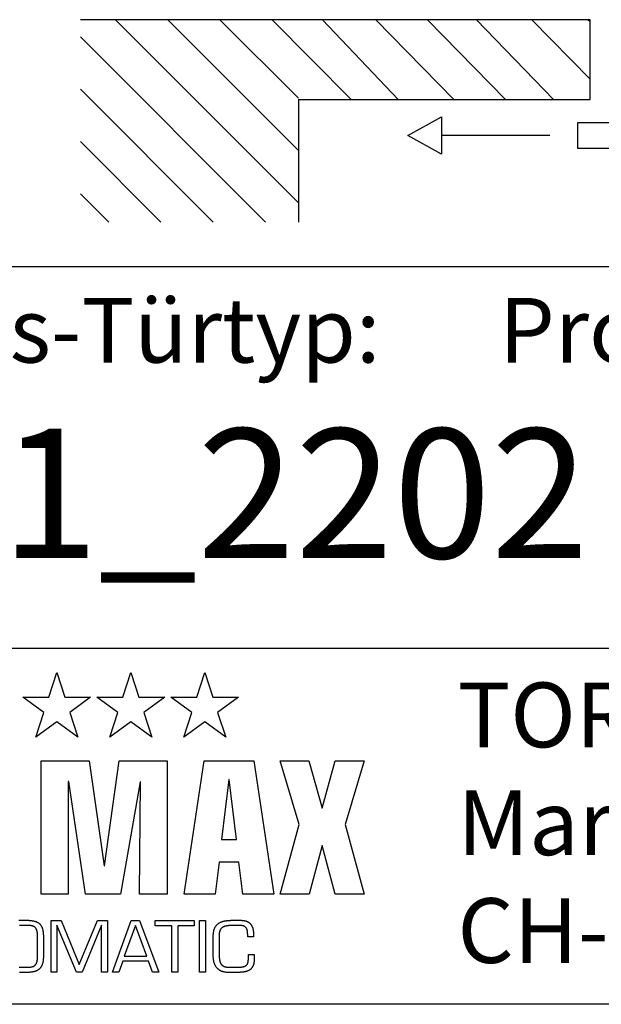
# Model space of a CAD drawing. Units: millimetres. Extents: x -1642 to 5186, y -2987 to 2390.
# Drawn here: x 4776 to 4808, y -2987 to -2934 of the extents above; entities that cross this region are included whole.
import ezdxf

# ---------------------------------------------------------------- set-up
doc = ezdxf.new("R2010")
doc.units = ezdxf.units.MM
for name, color, linetype in [('helpline-Hilfslinie', 2, 'Continuous'), ('PLANKOPF', 7, 'Continuous'), ('Schrift_Deutsch', 1, 'Continuous'), ('Tormax Logo', 7, 'Continuous')]:
    doc.layers.add(name, color=color, linetype=linetype)
doc.styles.get("Standard").update_dxf_attribs({"font": 'ARIAL.TTF'})

# ---------------------------------------------------------------- blocks, each defined once
blk = doc.blocks.new('Tormax Logo')
at = {"layer": 'Tormax Logo', "color": 5, "linetype": 'Continuous'}
for points in [[(95.47831, -5.11967), (95.38862, -5.11967), (90.58342, -32.51466), (82.04989, -32.51466), (77.91793, -5.02998), (77.82824, -5.02998), (77.82824, -32.51466), (71.18214, -32.51466), (71.18214, 0), (82.90307, 0), (86.54116, -25.59837), (86.63085, -25.59837), (90.26782, 0), (101.98931, 0), (101.98931, -32.51466), (95.20812, -32.51466)], [(119.46, -24.7009), (114.60996, -24.7009), (113.66652, -32.51466), (106.07642, -32.51466), (110.97187, 0), (123.09697, 0), (127.99242, -32.51466), (120.40288, -32.51466)], [(145.36052, -15.46553), (149.9981, -32.51354), (142.91307, -32.51354), (139.75763, -20.58632), (136.60331, -32.51354), (129.51772, -32.51354), (134.15531, -15.46553), (129.51548, 0.00112), (136.53997, 0.00112), (139.75763, -11.52024), (142.97586, 0.00112), (150.00034, 0.00112)], [(116.99013, -4.49071), (115.23836, -19.13109), (118.8316, -19.13109), (117.07983, -4.49071)], [(85.92566, -40.00442), (81.20231, -51.4546), (79.79976, -51.4546), (75.05959, -40.00442), (75.02652, -40.00442), (75.02652, -51.4546), (73.60772, -51.4546), (73.60772, -38.93598), (76.06077, -38.93598), (80.48422, -49.65293), (84.92392, -38.93598), (87.37865, -38.93598), (87.37865, -51.4546), (85.95873, -51.4546), (85.95873, -40.00442)], [(91.09971, -48.80199), (90.13217, -51.4546), (88.64666, -51.4546), (93.20352, -38.93598), (95.20699, -38.93598), (99.88102, -51.4546), (98.41064, -51.4546), (97.42629, -48.80199)], [(94.23777, -40.1042), (91.48426, -47.63264), (97.02548, -47.63264)], [(108.57712, -40.18885), (104.52084, -40.18885), (104.52084, -51.4546), (103.10204, -51.4546), (103.10204, -40.18885), (99.04521, -40.18885), (99.04521, -38.93598), (108.57712, -38.93598)], [(111.26392, -51.4546), (109.84513, -51.4546), (109.84513, -38.93598), (111.26392, -38.93598)], [(117.10617, -50.30263), (118.79236, -50.30263), (118.85398, -50.30256), (118.91561, -50.30235), (118.97724, -50.30197), (119.03887, -50.30139), (119.10051, -50.30061), (119.16214, -50.2996), (119.22376, -50.29835), (119.28538, -50.29682), (119.34698, -50.295), (119.40857, -50.29288), (119.47014, -50.29043), (119.53169, -50.28762), (119.59321, -50.28445), (119.6547, -50.28088), (119.71616, -50.27691), (119.77759, -50.27251), (119.83898, -50.26765), (119.90033, -50.26233), (119.96163, -50.25649), (120.02288, -50.25006), (120.08406, -50.24299), (120.14517, -50.23519), (120.20619, -50.22661), (120.26709, -50.21718), (120.32784, -50.20685), (120.3884, -50.19556), (120.44873, -50.18324), (120.50879, -50.16983), (120.56855, -50.15522), (120.62796, -50.13931), (120.687, -50.12198), (120.7456, -50.10312), (120.80369, -50.08261), (120.86114, -50.0603), (120.91786, -50.03606), (120.97371, -50.00977), (121.02851, -49.98134), (121.08205, -49.95069), (121.13413, -49.91774), (121.18454, -49.88241), (121.23311, -49.84467), (121.27966, -49.80456), (121.32405, -49.76213), (121.36614, -49.71742), (121.40576, -49.67051), (121.44288, -49.62154), (121.47745, -49.57074), (121.50947, -49.51832), (121.53892, -49.46449), (121.56586, -49.40944), (121.59043, -49.35329), (121.61278, -49.29617), (121.63305, -49.23822), (121.65138, -49.17954), (121.66788, -49.12022), (121.68264, -49.06033), (121.69577, -48.99995), (121.70739, -48.93917), (121.7176, -48.87806), (121.72651, -48.81671), (121.73422, -48.7552), (121.74084, -48.6936), (121.74646, -48.63198), (121.75115, -48.57035), (121.75495, -48.5087), (121.75794, -48.44705), (121.76016, -48.3854), (121.76167, -48.32375), (121.76282, -48.2005), (121.76282, -47.19876), (123.18162, -47.19876), (123.18162, -48.36699), (123.18092, -48.46362), (123.17877, -48.56024), (123.17507, -48.6568), (123.16972, -48.75327), (123.16265, -48.84958), (123.14292, -49.04156), (123.13009, -49.13714), (123.11515, -49.23237), (123.09798, -49.3272), (123.07845, -49.42154), (123.05641, -49.5153), (123.0317, -49.60839), (123.00418, -49.70072), (122.9737, -49.7922), (122.94012, -49.88274), (122.90329, -49.97224), (122.86312, -50.06048), (122.81955, -50.14716), (122.77251, -50.23201), (122.72193, -50.31472), (122.66781, -50.39506), (122.61022, -50.47284), (122.54923, -50.54789), (122.48492, -50.62004), (122.41739, -50.68914), (122.3468, -50.7551), (122.27328, -50.81785), (122.19702, -50.8773), (122.1182, -50.93342), (122.03709, -50.98622), (121.95398, -51.03575), (121.86913, -51.08203), (121.78276, -51.12515), (121.695, -51.16526), (121.60598, -51.20248), (121.51584, -51.23697), (121.42469, -51.26885), (121.33267, -51.29827), (121.23992, -51.32537), (121.14656, -51.35029), (121.05271, -51.37316), (120.95843, -51.3941), (120.86378, -51.41322), (120.76878, -51.43063), (120.67349, -51.44644), (120.57795, -51.46077), (120.4822, -51.47371), (120.3863, -51.48538), (120.29026, -51.49588), (120.19411, -51.50527), (120.09786, -51.51363), (120.00153, -51.52101), (119.90512, -51.52748), (119.80866, -51.5331), (119.71215, -51.53795), (119.6156, -51.54208), (119.51904, -51.54556), (119.42246, -51.54845), (119.32587, -51.55077), (119.22927, -51.55259), (119.13266, -51.55392), (119.03605, -51.55483), (118.84281, -51.5555), (116.83934, -51.5555), (116.7286, -51.55437), (116.61791, -51.55091), (116.50734, -51.54504), (116.39695, -51.53668), (116.28679, -51.52574), (116.17693, -51.51214), (116.06743, -51.49578), (115.95834, -51.47659), (115.84978, -51.45448), (115.74187, -51.42937), (115.63473, -51.40118), (115.52849, -51.36983), (115.42326, -51.33523), (115.31919, -51.2973), (115.21639, -51.25599), (115.11503, -51.21128), (115.01526, -51.16318), (114.91723, -51.11168), (114.82109, -51.05678), (114.72701, -50.99847), (114.63513, -50.93675), (114.54561, -50.87164), (114.45857, -50.80321), (114.37412, -50.73158), (114.29238, -50.65683), (114.21347, -50.57909), (114.13751, -50.49844), (114.06461, -50.41499), (113.99484, -50.32889), (113.9282, -50.24029), (113.86471, -50.14936), (113.80439, -50.05627), (113.74724, -49.96119), (113.69328, -49.86429), (113.64251, -49.76572), (113.59494, -49.66566), (113.55048, -49.56422), (113.50906, -49.46152), (113.47062, -49.35769), (113.43509, -49.25285), (113.40238, -49.14713), (113.37244, -49.04063), (113.34517, -48.93345), (113.32051, -48.82565), (113.29838, -48.71729), (113.27869, -48.60844), (113.26138, -48.49916), (113.24636, -48.38953), (113.23356, -48.27959), (113.22291, -48.16941), (113.21433, -48.05904), (113.20778, -47.9485), (113.20317, -47.83786), (113.19957, -47.61639), (113.19957, -42.77587), (113.20038, -42.65826), (113.20288, -42.54066), (113.20718, -42.42312), (113.21338, -42.3057), (113.2216, -42.18845), (113.23192, -42.07144), (113.24447, -41.9547), (113.25934, -41.83831), (113.27665, -41.7223), (113.29652, -41.60675), (113.31914, -41.49176), (113.34468, -41.3774), (113.37332, -41.26378), (113.40524, -41.15098), (113.44062, -41.0391), (113.47963, -40.92822), (113.52245, -40.81845), (113.56921, -40.71006), (113.62, -40.6034), (113.67494, -40.4988), (113.73411, -40.39661), (113.79757, -40.29713), (113.86524, -40.2006), (113.93707, -40.10726), (114.01297, -40.01734), (114.09287, -39.93105), (114.17659, -39.84851), (114.26398, -39.76982), (114.35486, -39.6951), (114.44901, -39.62441), (114.54612, -39.55778), (114.64585, -39.49519), (114.74786, -39.43664), (114.85189, -39.38203), (114.95777, -39.33121), (115.06532, -39.28401), (115.17436, -39.24025), (115.28474, -39.19978), (115.39627, -39.16241), (115.50877, -39.12799), (115.62208, -39.09634), (115.73603, -39.0673), (115.85055, -39.04072), (115.96557, -39.01645), (116.08103, -38.99437), (116.19688, -38.97432), (116.31307, -38.95617), (116.42952, -38.93977), (116.54618, -38.92498), (116.66302, -38.91168), (116.78, -38.89979), (116.89711, -38.88921), (117.01434, -38.87986), (117.13166, -38.87167), (117.24906, -38.86455), (117.36652, -38.85842), (117.48403, -38.85319), (117.60156, -38.84878), (117.7191, -38.84513), (117.83667, -38.84218), (117.95425, -38.83989), (118.07183, -38.83819), (118.18943, -38.83705), (118.42463, -38.8362), (119.59285, -38.8362), (119.68963, -38.83672), (119.7864, -38.83833), (119.88313, -38.8411), (119.97979, -38.84509), (120.07634, -38.85038), (120.17276, -38.85702), (120.26901, -38.86509), (120.36506, -38.87465), (120.46089, -38.88579), (120.55646, -38.89862), (120.65175, -38.91327), (120.74674, -38.92989), (120.84141, -38.94858), (120.93573, -38.96949), (121.02968, -38.99275), (121.1232, -39.01849), (121.21612, -39.04683), (121.30823, -39.0779), (121.39932, -39.11182), (121.48917, -39.14874), (121.57758, -39.18877), (121.66435, -39.23204), (121.74925, -39.27867), (121.83208, -39.32877), (121.91267, -39.38231), (121.99082, -39.43923), (122.06634, -39.4995), (122.13907, -39.56307), (122.2088, -39.62989), (122.27536, -39.69991), (122.33859, -39.77306), (122.39844, -39.84911), (122.4549, -39.92782), (122.50795, -40.00893), (122.55758, -40.09221), (122.60386, -40.1774), (122.64686, -40.26428), (122.68666, -40.3526), (122.72336, -40.44216), (122.75711, -40.53281), (122.78805, -40.62446), (122.81633, -40.71697), (122.84212, -40.81023), (122.86557, -40.90413), (122.88682, -40.99855), (122.90603, -41.09339), (122.9233, -41.18859), (122.93873, -41.2841), (122.95242, -41.3799), (122.96449, -41.47593), (122.97502, -41.57215), (122.98412, -41.66852), (122.99188, -41.765), (122.99842, -41.86155), (123.00377, -41.95816), (123.00802, -42.05482), (123.01122, -42.15152), (123.01343, -42.24825), (123.01513, -42.44178), (123.01513, -42.84258), (121.59633, -42.84258), (121.59633, -42.49223), (121.59619, -42.43264), (121.59574, -42.37305), (121.59497, -42.31347), (121.59383, -42.25391), (121.59231, -42.19437), (121.59037, -42.13488), (121.58799, -42.07544), (121.58513, -42.01605), (121.58176, -41.95673), (121.57785, -41.89748), (121.57334, -41.8383), (121.56816, -41.77917), (121.56226, -41.7201), (121.55558, -41.66106), (121.54805, -41.60206), (121.53963, -41.54309), (121.53024, -41.48414), (121.5198, -41.42527), (121.5082, -41.36657), (121.49535, -41.30812), (121.48113, -41.24999), (121.46546, -41.19228), (121.44821, -41.13507), (121.4293, -41.07843), (121.40861, -41.02246), (121.38605, -40.96725), (121.36151, -40.91295), (121.33491, -40.85973), (121.30615, -40.80774), (121.27514, -40.75712), (121.24183, -40.70802), (121.20616, -40.66055), (121.16809, -40.61486), (121.12766, -40.57107), (121.085, -40.52931), (121.04025, -40.48971), (120.99354, -40.45242), (120.94503, -40.41752), (120.89491, -40.38497), (120.84339, -40.35474), (120.79066, -40.32677), (120.73693, -40.30098), (120.68231, -40.2773), (120.62689, -40.25559), (120.57077, -40.23574), (120.51402, -40.21765), (120.45675, -40.20118), (120.39905, -40.18624), (120.34101, -40.1727), (120.2827, -40.16046), (120.22415, -40.14945), (120.1654, -40.13961), (120.10646, -40.13085), (120.04736, -40.12311), (119.98814, -40.11632), (119.92883, -40.11042), (119.86944, -40.10532), (119.81001, -40.10096), (119.75054, -40.0973), (119.69105, -40.0943), (119.63154, -40.09192), (119.572, -40.09013), (119.51244, -40.08889), (119.39329, -40.08795), (118.59112, -40.08795), (118.51615, -40.08802), (118.44118, -40.08826), (118.3662, -40.08867), (118.29122, -40.08927), (118.21623, -40.09008), (118.14126, -40.09111), (118.06629, -40.09237), (117.99134, -40.09388), (117.91641, -40.09565), (117.8415, -40.0977), (117.76662, -40.10004), (117.69176, -40.1027), (117.61693, -40.10571), (117.54212, -40.1091), (117.46733, -40.11289), (117.39256, -40.1171), (117.3178, -40.12177), (117.24307, -40.12693), (117.16835, -40.1326), (117.09364, -40.13881), (117.01898, -40.14561), (116.94436, -40.15307), (116.86982, -40.16123), (116.79538, -40.17014), (116.72104, -40.17985), (116.64682, -40.19044), (116.57273, -40.20194), (116.4988, -40.21443), (116.42502, -40.22795), (116.35144, -40.2426), (116.27812, -40.25846), (116.20512, -40.27567), (116.1325, -40.29432), (116.06034, -40.31453), (115.9887, -40.33641), (115.91764, -40.36008), (115.84724, -40.38563), (115.77754, -40.41319), (115.70868, -40.44288), (115.64081, -40.47486), (115.5741, -40.50929), (115.5087, -40.54631), (115.44479, -40.58609), (115.38256, -40.62866), (115.32229, -40.67398), (115.26424, -40.72198), (115.20869, -40.77258), (115.15588, -40.82572), (115.10594, -40.8813), (115.05888, -40.93917), (115.0147, -40.99922), (114.97341, -41.0613), (114.935, -41.12528), (114.8994, -41.19098), (114.86656, -41.2582), (114.83639, -41.32676), (114.80883, -41.39648), (114.78376, -41.46718), (114.76105, -41.53874), (114.74056, -41.61099), (114.72217, -41.68379), (114.70573, -41.757), (114.69113, -41.83054), (114.67824, -41.90435), (114.66693, -41.97841), (114.65708, -42.05266), (114.64858, -42.12705), (114.64133, -42.20158), (114.63527, -42.27621), (114.63033, -42.35094), (114.62645, -42.42574), (114.62355, -42.50061), (114.62156, -42.57553), (114.62005, -42.72542), (114.62005, -46.16339), (114.62006, -46.23445), (114.62012, -46.30552), (114.62023, -46.37659), (114.62041, -46.44767), (114.62068, -46.51874), (114.62105, -46.58982), (114.62154, -46.6609), (114.62216, -46.73198), (114.62293, -46.80306), (114.62386, -46.87413), (114.62497, -46.9452), (114.62627, -47.01626), (114.62778, -47.08732), (114.62952, -47.15837), (114.6315, -47.22941), (114.63373, -47.30044), (114.63623, -47.37146), (114.63902, -47.44246), (114.64211, -47.51346), (114.64551, -47.58444), (114.64926, -47.6554), (114.65338, -47.72634), (114.65793, -47.79724), (114.66296, -47.8681), (114.66851, -47.93891), (114.67464, -48.00966), (114.68139, -48.08034), (114.6888, -48.15096), (114.69692, -48.2215), (114.70579, -48.29196), (114.71546, -48.36235), (114.72599, -48.43264), (114.73746, -48.50279), (114.74994, -48.57276), (114.7635, -48.64251), (114.77824, -48.712), (114.79424, -48.78118), (114.8116, -48.85003), (114.83045, -48.91852), (114.85089, -48.98661), (114.87303, -49.05425), (114.897, -49.12133), (114.92293, -49.18772), (114.95097, -49.2533), (114.98124, -49.31793), (115.01388, -49.3815), (115.04895, -49.4438), (115.08646, -49.50461), (115.12644, -49.56369), (115.16888, -49.62081), (115.21381, -49.67573), (115.2612, -49.7283), (115.31098, -49.77844), (115.36305, -49.82609), (115.41736, -49.87119), (115.47381, -49.91368), (115.53227, -49.95353), (115.59257, -49.99077), (115.65451, -50.0254), (115.71791, -50.05743), (115.78261, -50.0869), (115.84842, -50.11391), (115.91521, -50.13856), (115.98282, -50.16098), (116.05109, -50.18128), (116.11988, -50.19958), (116.18908, -50.21599), (116.25864, -50.23061), (116.32848, -50.24356), (116.39856, -50.25496), (116.46882, -50.2649), (116.53921, -50.2735), (116.60973, -50.28082), (116.68038, -50.28695), (116.75115, -50.29196), (116.82203, -50.29594), (116.893, -50.29894), (116.96404, -50.30103)]]:
    blk.add_lwpolyline(points, close=True, dxfattribs=at)
for points in [[(65.78377, -38.84008), (65.99576, -38.8362), (67.68195, -38.8362), (67.78797, -38.83772), (67.89398, -38.84008), (67.99994, -38.84334), (68.10584, -38.84755), (68.21165, -38.85277), (68.31735, -38.85906), (68.42291, -38.86647), (68.5283, -38.87506), (68.63351, -38.8849), (68.73852, -38.89606), (68.84333, -38.90867), (68.94792, -38.92286), (69.05231, -38.93876), (69.15649, -38.9565), (69.26045, -38.97621), (69.3642, -38.99801), (69.46772, -39.02203), (69.57087, -39.04842), (69.67345, -39.07734), (69.77527, -39.10895), (69.87612, -39.14339), (69.97581, -39.18084), (70.07414, -39.22144), (70.17091, -39.26536), (70.26592, -39.31275), (70.35896, -39.36373), (70.44978, -39.41837), (70.53812, -39.47672), (70.62374, -39.53882), (70.70639, -39.60469), (70.78591, -39.67428), (70.86211, -39.74754), (70.93484, -39.82442), (71.00396, -39.90474), (71.06939, -39.98827), (71.13108, -40.07473), (71.18893, -40.16388), (71.24293, -40.25544), (71.29318, -40.34912), (71.33981, -40.44465), (71.38295, -40.54173), (71.42273, -40.64009), (71.45933, -40.73959), (71.49292, -40.8401), (71.52366, -40.94153), (71.55174, -41.04374), (71.57732, -41.14664), (71.60059, -41.2501), (71.62171, -41.35401), (71.64083, -41.45829), (71.65806, -41.5629), (71.67351, -41.66778), (71.68727, -41.77292), (71.69946, -41.87826), (71.71016, -41.98378), (71.7195, -42.08944), (71.72756, -42.19519), (71.73445, -42.30101), (71.74024, -42.40687), (71.74499, -42.51277), (71.74876, -42.61871), (71.75159, -42.72468), (71.75354, -42.83067), (71.75504, -43.04271), (71.75504, -47.49923), (71.7546, -47.60277), (71.75323, -47.70631), (71.75089, -47.80981), (71.7475, -47.91326), (71.74302, -48.01664), (71.73739, -48.11991), (71.73055, -48.22307), (71.72243, -48.32609), (71.71299, -48.42893), (71.70214, -48.5316), (71.68977, -48.63406), (71.67576, -48.7363), (71.65999, -48.83832), (71.64236, -48.94008), (71.62275, -49.04159), (71.60103, -49.14281), (71.57711, -49.24373), (71.55084, -49.34422), (71.5221, -49.44412), (71.49076, -49.54325), (71.4567, -49.64143), (71.41978, -49.73851), (71.37987, -49.83431), (71.33684, -49.92865), (71.29057, -50.02137), (71.24095, -50.11229), (71.18794, -50.20119), (71.13151, -50.28787), (71.07165, -50.37212), (71.00835, -50.45375), (70.94162, -50.53258), (70.87151, -50.60847), (70.79804, -50.68127), (70.72136, -50.75084), (70.64167, -50.81711), (70.55918, -50.87999), (70.47411, -50.93938), (70.38669, -50.99524), (70.29715, -51.04763), (70.20573, -51.09661), (70.11267, -51.14226), (70.0182, -51.18468), (69.92247, -51.22398), (69.82559, -51.26031), (69.72768, -51.29381), (69.62887, -51.32463), (69.52926, -51.3529), (69.42899, -51.37877), (69.32817, -51.40239), (69.2269, -51.42387), (69.12523, -51.44333), (69.02319, -51.46087), (68.92085, -51.47657), (68.81824, -51.49055), (68.7154, -51.5029), (68.61239, -51.51372), (68.50924, -51.52311), (68.40601, -51.53116), (68.30271, -51.53796), (68.19935, -51.54356), (68.09594, -51.54801), (67.99248, -51.55137), (67.889, -51.5537), (67.68195, -51.5555), (65.99576, -51.5555), (65.89222, -51.55506)], [(65.8543, -50.30082), (65.99576, -50.30263), (67.68195, -50.30263), (67.74762, -50.30192), (67.81328, -50.30094), (67.87891, -50.29964), (67.94452, -50.29799), (68.01009, -50.29594), (68.07562, -50.29346), (68.14111, -50.29051), (68.20654, -50.28704), (68.27191, -50.28303), (68.33722, -50.27843), (68.40246, -50.27317), (68.46763, -50.26715), (68.53273, -50.26029), (68.59775, -50.2525), (68.6627, -50.2437), (68.72758, -50.23379), (68.79238, -50.22268), (68.85709, -50.21029), (68.92165, -50.19652), (68.98593, -50.18122), (69.04979, -50.16428), (69.11308, -50.14556), (69.17567, -50.12495), (69.23745, -50.10232), (69.29828, -50.07756), (69.35807, -50.05054), (69.41668, -50.02116), (69.47398, -49.98932), (69.52979, -49.95501), (69.58392, -49.91822), (69.6362, -49.87892), (69.68644, -49.83713), (69.73457, -49.79289), (69.78052, -49.74629), (69.82424, -49.69739), (69.86566, -49.6463), (69.90477, -49.59323), (69.94156, -49.53839), (69.97601, -49.48204), (70.00812, -49.42439), (70.03792, -49.36564), (70.06555, -49.30593), (70.09114, -49.24536), (70.11483, -49.18407), (70.13675, -49.12217), (70.15701, -49.05972), (70.1757, -48.9968), (70.19291, -48.93344), (70.20872, -48.8697), (70.22323, -48.80563), (70.23652, -48.74129), (70.24868, -48.67672), (70.2598, -48.61198), (70.26994, -48.5471), (70.27916, -48.48209), (70.2875, -48.41697), (70.295, -48.35174), (70.30172, -48.28642), (70.3077, -48.22103), (70.31298, -48.15556), (70.31762, -48.09004), (70.32166, -48.02448), (70.32513, -47.95888), (70.32807, -47.89326), (70.33049, -47.82762), (70.33242, -47.76195), (70.33388, -47.69628), (70.3349, -47.63059), (70.33568, -47.49923), (70.33568, -43.04271), (70.33554, -42.97477), (70.33509, -42.90684), (70.33432, -42.8389), (70.3332, -42.77099), (70.33171, -42.70311), (70.32983, -42.63527), (70.32753, -42.56749), (70.32481, -42.49978), (70.32162, -42.43215), (70.31796, -42.36461), (70.31377, -42.29716), (70.30901, -42.22978), (70.30362, -42.16246), (70.29756, -42.09517), (70.29076, -42.02791), (70.28318, -41.96066), (70.27477, -41.8934), (70.26547, -41.82612), (70.25522, -41.75884), (70.24392, -41.69163), (70.23148, -41.62454), (70.21781, -41.55763), (70.20282, -41.49098), (70.1864, -41.42465), (70.16844, -41.35876), (70.14884, -41.29338), (70.12747, -41.22863), (70.10423, -41.1646), (70.07899, -41.10143), (70.05162, -41.03926), (70.02201, -40.97822), (69.99003, -40.91848), (69.95559, -40.86019), (69.91861, -40.80356), (69.87899, -40.74876), (69.83669, -40.69598), (69.79173, -40.64536), (69.74419, -40.59705), (69.69413, -40.5512), (69.64162, -40.50796), (69.58679, -40.46741), (69.52991, -40.42957), (69.47128, -40.39445), (69.41117, -40.36204), (69.34985, -40.33235), (69.28751, -40.30523), (69.22426, -40.28051), (69.16024, -40.25802), (69.09557, -40.23756), (69.03035, -40.21899), (68.96463, -40.20219), (68.89847, -40.18704), (68.83193, -40.17342), (68.76508, -40.16123), (68.69797, -40.15034), (68.63066, -40.14064), (68.56321, -40.13201), (68.49568, -40.12434), (68.42808, -40.11756), (68.36043, -40.11162), (68.29272, -40.10647), (68.22497, -40.10207), (68.15718, -40.09837), (68.08935, -40.09531), (68.02149, -40.09286), (67.95361, -40.09097), (67.88571, -40.08957), (67.8178, -40.08864), (67.68195, -40.08795), (65.99576, -40.08795), (65.92783, -40.08813)]]:
    blk.add_lwpolyline(points, dxfattribs=at)
blk = doc.blocks.new('Plankopf_Rahmen_mit Kopf_Vorlage')
at = {"layer": 'PLANKOPF'}
for p, q in [((-0.066, 39.894), (-243.124, 39.894)), ((-243.124, 19.262), (-0.066, 19.262)), ((-239.601, 19.262), (-0.066, 19.262)), ((0, 0), (-1132.129, 0))]:
    blk.add_line(p, q, dxfattribs=at)
at = {"layer": 'Tormax Logo', "color": 1}
for points in [[(-221.228, 15.796), (-220.794, 14.46), (-221.93, 15.286), (-223.065, 14.46), (-222.631, 15.796), (-223.767, 16.621), (-222.363, 16.621), (-221.93, 17.956), (-221.496, 16.621), (-220.092, 16.621)], [(-217.218, 15.796), (-216.784, 14.46), (-217.92, 15.286), (-219.056, 14.46), (-218.622, 15.796), (-219.757, 16.621), (-218.354, 16.621), (-217.92, 17.956), (-217.486, 16.621), (-216.082, 16.621)], [(-212.08, 16.621), (-213.216, 15.796), (-212.782, 14.46), (-213.918, 15.286), (-215.054, 14.46), (-214.62, 15.796), (-215.756, 16.621), (-214.352, 16.621), (-213.918, 17.956), (-213.484, 16.621)]]:
    blk.add_lwpolyline(points, close=True, dxfattribs=at)
at = {"layer": 'Tormax Logo', "color": 5, "xscale": 0.2218947778799247, "yscale": 0.2218947778799247, "zscale": 0.2218947778799247}
blk.add_blockref('Tormax Logo', (-238.572, 13.166), dxfattribs=at)
at = {"layer": 'Schrift_Deutsch', "char_height": 3.5, "attachment_point": 1}
for s, insert, width in [('{\\fArial|b0|i0|c0|p34;Antriebs-Türtyp:      Profilsystem        Ausführung}', (-240.859, 38.221), 236.5462), ('TORMAX ist eine Division und ein registriertes \\PMarkenzeichen der Landert Motoren AG, \\PCH-8180 Bülach-Zürich', (-200.231, 17.407), 200)]:
    blk.add_mtext(s, dxfattribs=dict(at, insert=insert, width=width))
blk = doc.blocks.new('509_Plankopf_WD2201_Teleskop_EB_OF_beschriftung')
at = {"layer": 'PLANKOPF'}
for p, q in [((-193.046, 53.274), (-220.646, 53.274)), ((-193.046, 48.964), (-193.046, 53.274)), ((-208.847, 48.964), (-193.046, 48.964)), ((-208.847, 48.964), (-208.847, 42.326)), ((-202.918, 47.01), (-201.098, 48.017)), ((-201.098, 48.017), (-201.098, 46.002)), ((-178.625, 47.694), (-193.736, 47.694)), ((-193.736, 47.694), (-193.736, 46.314)), ((-201.098, 46.002), (-202.918, 47.01)), ((-195.231, 47.01), (-201.098, 47.01)), ((-193.736, 46.314), (-178.625, 46.314))]:
    blk.add_line(p, q, dxfattribs=at)
at = {"layer": 'PLANKOPF', "color": 1}
for p, q in [((-203.446, 48.964), (-207.544, 53.274)), ((-200.438, 48.964), (-204.661, 53.274)), ((-197.638, 48.964), (-201.861, 53.274)), ((-195.029, 48.964), (-199.196, 53.274)), ((-193.046, 50.062), (-196.209, 53.274)), ((-193.046, 53.152), (-193.169, 53.274)), ((-208.847, 43.374), (-218.747, 53.274)), ((-208.847, 46.202), (-215.918, 53.274)), ((-208.847, 49.031), (-213.09, 53.274)), ((-205.995, 48.964), (-210.261, 53.274)), ((-210.628, 42.326), (-220.646, 52.344)), ((-213.456, 42.326), (-220.646, 49.516)), ((-216.284, 42.326), (-220.646, 46.687)), ((-219.113, 42.326), (-220.646, 43.859))]:
    blk.add_line(p, q, dxfattribs=at)
at = {"layer": 'Schrift_Deutsch', "insert": (-240.859, 31.143), "char_height": 7, "width": 300, "attachment_point": 1}
blk.add_mtext('{\\T0.95;2201_2202 TL-LR32THERM ohne Festflügel, Sturz}', dxfattribs=at)

msp = doc.modelspace()

# ---------------------------------------------------------------- block references
at = {"layer": 'helpline-Hilfslinie'}
for name in ['Plankopf_Rahmen_mit Kopf_Vorlage', '509_Plankopf_WD2201_Teleskop_EB_OF_beschriftung']:
    msp.add_blockref(name, (5000, -2987.02), dxfattribs=at)

doc.saveas('drawing.dxf')
